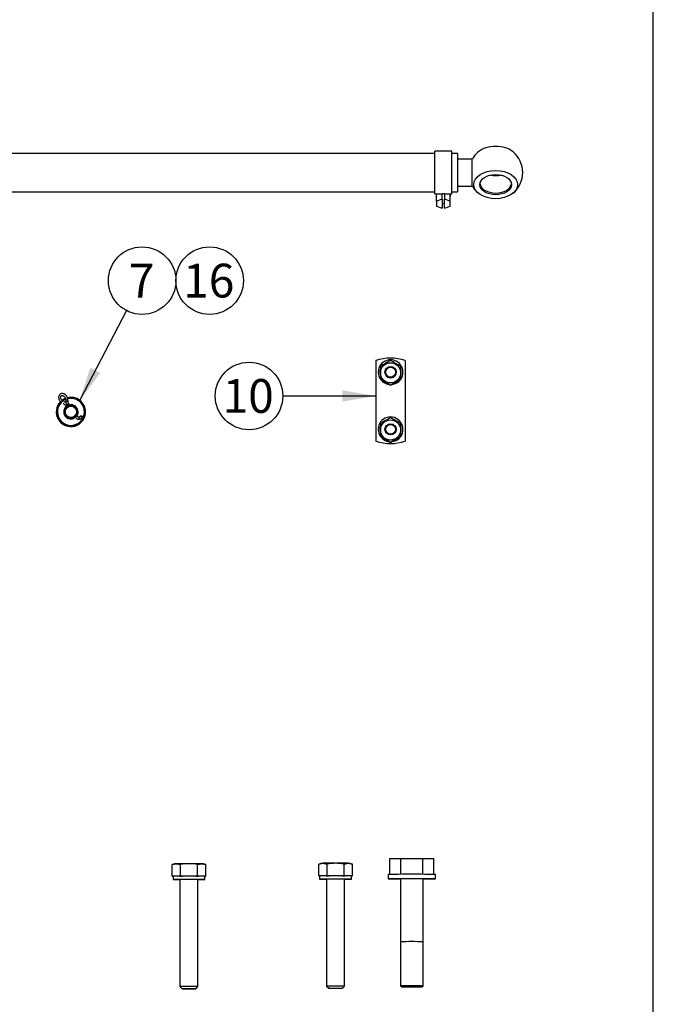
# Model space of a CAD drawing. Units: millimetres. Extents: x 10 to 552, y 10 to 418.
# Drawn here: x 354 to 410, y 59 to 147 of the extents above; entities that cross this region are included whole.
import ezdxf
from ezdxf.enums import TextEntityAlignment as Align

# ---------------------------------------------------------------- set-up
doc = ezdxf.new("R2010")
doc.units = ezdxf.units.MM
for name, color, linetype in [('14719115', 7, 'Continuous'), ('17214012_TERMINA', 7, 'Continuous'), ('24810913_01_BRID', 7, 'Continuous'), ('24810913_02_SEPA', 7, 'Continuous'), ('24810913_03_TORN', 7, 'Continuous'), ('24810913_04_TUER', 7, 'Continuous'), ('51051107_PASADOR', 7, 'Continuous'), ('54081008_ABRAZAD', 7, 'Continuous'), ('Default', 7, 'Continuous'), ('DIAMETROM10_DIN6', 7, 'Continuous'), ('DIAMETROM5_DIN12', 7, 'Continuous'), ('DIAMETROM5_DIN_1', 7, 'Continuous'), ('DIAMETROM6_DIN_1', 7, 'Continuous'), ('DIAMETROM8_DIN67', 7, 'Continuous'), ('DIN-931_M10_X_50', 7, 'Continuous'), ('DIN-931_M8_X_50', 7, 'Continuous'), ('M81510817.355_MA', 7, 'Continuous')]:
    doc.layers.add(name, color=color, linetype=linetype)
doc.styles.add('SEACAD_Arial', font='arial.ttf')

# ---------------------------------------------------------------- blocks, each defined once
blk = doc.blocks.new('SEANNOT_GROUP46')
at = {"layer": 'Default', "linetype": 'Continuous'}
blk.add_hatch(color=7, dxfattribs=at).paths.add_polyline_path([(359.884, 115.603), (358.94, 112.712), (360.771, 115.141)])
at = {"layer": 'Default', "color": 7, "linetype": 'Continuous'}
blk.add_lwpolyline([(363.095, 120.676), (358.94, 112.712)], dxfattribs=at)
blk.add_circle((364.483, 123.336), 3, dxfattribs=at)
at = {"layer": 'Default', "color": 7, "linetype": 'Continuous', "style": 'SEACAD_Arial'}
blk.add_text('7', height=3, dxfattribs=at).set_placement((363.309, 124.836), align=Align.TOP_LEFT)
blk = doc.blocks.new('SEANNOT_GROUP47')
at = {"layer": 'Default', "color": 7, "linetype": 'Continuous'}
blk.add_circle((370.483, 123.336), 3, dxfattribs=at)
at = {"layer": 'Default', "color": 7, "linetype": 'Continuous', "style": 'SEACAD_Arial'}
blk.add_text('16', height=3, dxfattribs=at).set_placement((368.135, 124.836), align=Align.TOP_LEFT)
blk = doc.blocks.new('SEANNOT_GROUP48')
at = {"layer": 'Default', "linetype": 'Continuous'}
blk.add_hatch(color=7, dxfattribs=at).paths.add_polyline_path([(382.266, 112.594), (385.266, 113.094), (382.266, 113.594)])
at = {"layer": 'Default', "color": 7, "linetype": 'Continuous'}
blk.add_lwpolyline([(376.988, 113.094), (385.266, 113.094)], dxfattribs=at)
blk.add_circle((373.988, 113.094), 3, dxfattribs=at)
at = {"layer": 'Default', "color": 7, "linetype": 'Continuous', "style": 'SEACAD_Arial'}
blk.add_text('10', height=3, dxfattribs=at).set_placement((371.64, 114.594), align=Align.TOP_LEFT)
blk = doc.blocks.new('SE1')
at = {"layer": 'Default', "color": 7, "linetype": 'Continuous'}
blk.add_line((409.916, 9.583), (409.916, 286.583), dxfattribs=at)
blk = doc.blocks.new('SE7')
at = {"layer": '14719115', "color": 7, "linetype": 'Continuous'}
for p, q in [((356.855, 111.676), (356.855, 111.671)), ((357.555, 111.681), (357.555, 111.676)), ((358.755, 111.676), (358.755, 111.681)), ((359.455, 111.671), (359.455, 111.676))]:
    blk.add_line(p, q, dxfattribs=at)
for radius in [0.6, 0.5]:
    blk.add_circle((358.155, 111.681), radius, dxfattribs=at)
for centre, radius, start, end in [((358.155, 111.676), 1.3, 111.81614, 128.1227), ((358.155, 111.676), 1.3, 0, 103.68858), ((358.155, 111.676), 1.3, 136.10204, 0), ((358.155, 111.671), 1.3, 180.00022, 359.99978), ((358.155, 111.672), 1.299, 198.44691, 227.87135), ((358.155, 111.676), 0.6, 179.99978, 294.46015), ((358.157, 111.678), 0.598, 283.62593, 311.64959), ((358.155, 111.676), 0.6, 326.11277, 0)]:
    blk.add_arc(centre, radius, start, end, dxfattribs=at)
at = {"layer": '17214012_TERMINA', "color": 7, "linetype": 'Continuous'}
for p, q in [((393.831, 134.134), (392.51, 134.134)), ((393.831, 131.734), (393.831, 134.134)), ((392.51, 131.734), (393.831, 131.734))]:
    blk.add_line(p, q, dxfattribs=at)
for start, end in [(130.39533, 150), (310.39533, 49.60467), (210, 229.60467)]:
    blk.add_arc((395.91, 132.934), 2.4, start, end, dxfattribs=at)
for centre, major_axis, start_param, end_param in [((395.91, 134.007), (-1.949, 0), 3.788632, 5.636146), ((395.91, 133.854), (1.844, 0), 4.450869, 4.973909), ((395.91, 132.015), (1.4, 0), 3.226793, 6.197985)]:
    blk.add_ellipse(centre, major_axis=major_axis, ratio=0.642912, start_param=start_param, end_param=end_param, dxfattribs=at)
for major_axis in [(-1.949, 0), (-1.4, 0)]:
    blk.add_ellipse((395.91, 131.862), major_axis=major_axis, ratio=0.642912, dxfattribs=at)
at = {"layer": '24810913_01_BRID', "color": 7, "linetype": 'Continuous'}
for p, q in [((385.266, 109.088), (385.266, 109.089)), ((387.866, 109.088), (387.866, 109.089))]:
    blk.add_line(p, q, dxfattribs=at)
for centre, start, end in [((386.566, 112.659), 69.99488, 110.00512), ((386.566, 112.659), 249.99488, 290.00512), ((386.566, 112.658), 249.99488, 290.00512)]:
    blk.add_arc(centre, 3.8, start, end, dxfattribs=at)
at = {"layer": '24810913_02_SEPA', "color": 7, "linetype": 'Continuous'}
for p, q in [((385.266, 116.232), (385.266, 109.091)), ((387.866, 116.232), (387.866, 109.091)), ((385.266, 109.09), (385.266, 109.091)), ((387.866, 109.09), (387.866, 109.091))]:
    blk.add_line(p, q, dxfattribs=at)
for centre, start, end in [((386.566, 112.661), 69.99488, 110.00512), ((386.566, 112.661), 249.99488, 290.00512), ((386.566, 112.66), 249.99488, 290.00512)]:
    blk.add_arc(centre, 3.8, start, end, dxfattribs=at)
at = {"layer": '24810913_03_TORN', "color": 7, "linetype": 'Continuous'}
for p, q in [((386.066, 115.209), (386.066, 115.208)), ((387.066, 115.208), (387.066, 115.209)), ((386.066, 110.129), (386.066, 110.128)), ((387.066, 110.128), (387.066, 110.129))]:
    blk.add_line(p, q, dxfattribs=at)
for centre, radius in [((386.566, 115.209), 0.5), ((386.566, 115.209), 0.44), ((386.566, 110.129), 0.5), ((386.566, 110.129), 0.44)]:
    blk.add_circle(centre, radius, dxfattribs=at)
at = {"layer": '24810913_04_TUER', "color": 7, "linetype": 'Continuous'}
for p, q in [((385.666, 115.727), (385.666, 114.573)), ((387.466, 114.573), (387.466, 115.727)), ((386.566, 114.051), (386.566, 114.053)), ((385.666, 110.647), (385.666, 109.493)), ((387.466, 109.493), (387.466, 110.647)), ((386.566, 108.971), (386.566, 108.973))]:
    blk.add_line(p, q, dxfattribs=at)
for centre in [(386.566, 115.15), (386.566, 110.07)]:
    blk.add_circle(centre, 0.897, dxfattribs=at)
for centre, radius, start, end in [((600.756, -255.838), 429.331, 119.92692, 120.06561), ((173.199, -254.41), 427.681, 59.93413, 60.07334), ((172.246, -256.068), 427.694, 59.92684, 60.06607), ((600.756, 486.136), 429.331, 239.93439, 240.07308), ((386.566, 115.208), 0.5, 179.99978, 0), ((601.788, -257.632), 429.5, 119.93423, 120.07287), ((173.199, 484.707), 427.681, 299.92666, 300.06587), ((600.756, -260.918), 429.331, 119.92692, 120.06561), ((173.199, -259.49), 427.681, 59.93413, 60.07334), ((172.246, -261.148), 427.694, 59.92684, 60.06607), ((600.756, 481.056), 429.331, 239.93439, 240.07308), ((601.788, -262.712), 429.5, 119.93423, 120.07287), ((173.199, 479.627), 427.681, 299.92666, 300.06587)]:
    blk.add_arc(centre, radius, start, end, dxfattribs=at)
at = {"layer": '51051107_PASADOR', "color": 7, "linetype": 'Continuous'}
for p, q in [((357.682, 112.24), (357.755, 112.128)), ((357.8, 112.318), (357.871, 112.21)), ((358.046, 112.271), (357.951, 112.417)), ((359.057, 111.337), (358.879, 111.22)), ((358.978, 111.069), (359.156, 111.186))]:
    blk.add_line(p, q, dxfattribs=at)
for centre, radius, start, end in [((357.351, 112.039), 0.387, 31.4236, 71.5756), ((357.355, 112.043), 0.562, 46.68077, 72.77834), ((358.268, 112.638), 0.567, 173.72324, 214.38789), ((358.269, 112.639), 0.388, 174.77701, 214.89002)]:
    blk.add_arc(centre, radius, start, end, dxfattribs=at)
for centre, major_axis, ratio, start_param, end_param in [((357.757, 112.29), (0.0753, 0.0492), 0.002303, 0.958245, 3.141593), ((357.794, 112.687), (-0.0891, 0.013), 0.549274, 0.016476, 3.14124), ((357.876, 112.367), (0.0753, 0.0492), 0.002303, 0.013877, 3.141343), ((358.928, 111.145), (0.0494, -0.0752), 0.705477, 3.141593, 5.879266), ((358.928, 111.145), (0.0494, -0.0752), 0.705477, 5.879266, 6.279936)]:
    blk.add_ellipse(centre, major_axis=major_axis, ratio=ratio, start_param=start_param, end_param=end_param, dxfattribs=at)
blk.add_ellipse((359.106, 111.261), major_axis=(0.0494, -0.0752), ratio=0.705477, dxfattribs=at)
for points, knots in [([(357.883, 112.674), (357.886, 112.705), (357.891, 112.779), (357.863, 112.921), (357.784, 113.074), (357.667, 113.203), (357.525, 113.29), (357.378, 113.32), (357.241, 113.292), (357.134, 113.21), (357.071, 113.087), (357.055, 112.941), (357.086, 112.783), (357.165, 112.629), (357.247, 112.537), (357.298, 112.497), (357.305, 112.492)], [0, 0, 0, 0, 0.0405204, 0.1127447, 0.1859877, 0.2598442, 0.3345535, 0.4101542, 0.4758176, 0.5457324, 0.6134039, 0.6821096, 0.7537418, 0.826982, 0.9008364, 0.9119058, 0.9119058, 0.9119058, 0.9119058]), ([(357.426, 112.626), (357.414, 112.635), (357.372, 112.668), (357.312, 112.739), (357.259, 112.843), (357.238, 112.947), (357.247, 113.036), (357.281, 113.097), (357.329, 113.129), (357.402, 113.134), (357.488, 113.104), (357.574, 113.041), (357.647, 112.949), (357.695, 112.845), (357.71, 112.756), (357.706, 112.716), (357.705, 112.7)], [0.0789783, 0.0789783, 0.0789783, 0.0789783, 0.1098629, 0.1803978, 0.2512374, 0.3215256, 0.3905491, 0.4602489, 0.5408424, 0.6158556, 0.6829016, 0.7540784, 0.8247301, 0.8955614, 0.9656843, 1, 1, 1, 1]), ([(358.511, 111.23), (358.529, 111.205), (358.572, 111.147), (358.674, 111.065), (358.799, 111.023), (358.908, 111.032), (358.956, 111.057), (358.978, 111.069)], [0, 0, 0, 0, 0.139834, 0.390607, 0.651314, 0.865985, 1, 1, 1, 1]), ([(358.879, 111.22), (358.873, 111.216), (358.859, 111.209), (358.821, 111.207), (358.766, 111.226), (358.707, 111.268), (358.678, 111.306), (358.662, 111.328)], [0, 0, 0, 0, 0.14378, 0.375306, 0.577026, 0.790945, 1, 1, 1, 1])]:
    blk.add_open_spline(points, degree=3, knots=knots, dxfattribs=at)
blk.add_open_spline([(358.393, 111.152), (358.403, 111.135), (358.411, 111.121), (358.418, 111.106)], degree=3, dxfattribs=at)
at = {"layer": '54081008_ABRAZAD', "color": 7, "linetype": 'Continuous'}
for p, q in [((390.51, 131.034), (390.51, 134.834)), ((392.01, 134.834), (390.51, 134.834)), ((392.01, 131.034), (392.01, 134.834)), ((390.51, 131.034), (391.047, 131.034)), ((390.651, 130.87), (390.651, 131.034)), ((390.66, 130.839), (390.651, 130.87)), ((390.66, 130.397), (390.66, 131.034)), ((391.16, 130.582), (390.66, 130.397)), ((390.66, 130.397), (390.66, 129.951)), ((391.36, 131.054), (391.16, 131.054)), ((391.16, 131.054), (391.16, 131.036)), ((391.16, 130.582), (391.16, 131.036)), ((391.16, 130.582), (391.16, 129.766)), ((391.36, 131.036), (391.36, 131.054)), ((391.36, 131.036), (391.36, 130.582)), ((391.86, 130.397), (391.36, 130.582)), ((391.36, 129.766), (391.36, 130.582)), ((391.472, 131.034), (392.01, 131.034)), ((391.86, 130.397), (391.86, 131.034)), ((391.868, 130.87), (391.86, 130.839)), ((391.86, 129.951), (391.86, 130.397)), ((391.868, 131.034), (391.868, 130.87)), ((390.66, 129.951), (391.16, 129.766)), ((391.16, 130.225), (391.26, 130.188)), ((391.26, 130.188), (391.36, 130.225)), ((391.36, 129.766), (391.86, 129.951))]:
    blk.add_line(p, q, dxfattribs=at)
for centre, major_axis, start_param, end_param in [((393.163, 132.934), (-3.245, -1.447), 0.70487, 0.748779), ((389.357, 132.934), (3.245, -1.447), -0.748779, -0.70487)]:
    blk.add_ellipse(centre, major_axis=major_axis, ratio=0.379404, start_param=start_param, end_param=end_param, dxfattribs=at)
at = {"layer": 'DIAMETROM10_DIN6', "color": 7, "linetype": 'Continuous'}
for p, q in [((386.349, 70.599), (386.349, 70.199)), ((390.549, 70.199), (390.549, 70.599))]:
    blk.add_line(p, q, dxfattribs=at)
for centre, major_axis, start_param, end_param in [((388.449, 70.599), (-2.1, 0), 3.141593, 6.283185), ((388.449, 70.199), (-2.1, 0), 2.067114, 6.283185), ((388.449, 70.199), (-2.1, 0), 0, 1.074479), ((388.449, 70.199), (-1.05, 0), 2.831748, 6.283185), ((388.449, 70.199), (-1.05, 0), 0, 0.309845)]:
    blk.add_ellipse(centre, major_axis=major_axis, ratio=0.002751, start_param=start_param, end_param=end_param, dxfattribs=at)
at = {"layer": 'DIAMETROM5_DIN12', "color": 7, "linetype": 'Continuous'}
for p, q in [((385.616, 115.205), (385.616, 115.204)), ((387.512, 115.285), (387.466, 115.285)), ((387.466, 115.284), (387.512, 115.284)), ((387.466, 115.125), (387.512, 115.125)), ((387.512, 115.284), (387.512, 115.285)), ((387.512, 115.125), (387.512, 115.124)), ((387.512, 110.205), (387.466, 110.205)), ((387.466, 110.204), (387.512, 110.204)), ((387.512, 110.204), (387.512, 110.205)), ((385.616, 110.125), (385.616, 110.124)), ((387.466, 110.045), (387.512, 110.045)), ((387.512, 110.045), (387.512, 110.044))]:
    blk.add_line(p, q, dxfattribs=at)
for centre, start, end in [((386.566, 115.205), 164.47256, 197.22731), ((386.566, 115.205), 4.83059, 16.11805), ((386.566, 115.204), 180, 197.22731), ((386.566, 115.205), 345.08836, 355.16941), ((386.566, 115.204), 345.08836, 355.16941), ((386.566, 110.125), 164.47256, 197.22731), ((386.566, 110.125), 4.83059, 16.11805), ((386.566, 110.124), 180, 197.22731), ((386.566, 110.125), 345.08836, 355.16941), ((386.566, 110.124), 345.08836, 355.16941)]:
    blk.add_arc(centre, 0.95, start, end, dxfattribs=at)
at = {"layer": 'DIAMETROM5_DIN_1', "color": 7, "linetype": 'Continuous'}
for p, q in [((385.466, 115.204), (385.466, 115.204)), ((387.666, 115.204), (387.666, 115.204)), ((385.466, 110.124), (385.466, 110.124)), ((387.666, 110.124), (387.666, 110.124))]:
    blk.add_line(p, q, dxfattribs=at)
for centre, start, end in [((386.566, 115.204), 0.00022, 215.09652), ((386.566, 115.204), 179.99978, 215.09652), ((386.566, 115.204), 324.90348, 0), ((386.566, 115.204), 324.90348, 0), ((386.566, 115.204), 217.0192, 262.82784), ((386.566, 115.204), 216.96792, 262.91522), ((386.566, 115.204), 277.80814, 322.40951), ((386.566, 115.204), 277.8803, 322.35151), ((386.566, 110.124), 0.00022, 215.09652), ((386.566, 110.124), 179.99978, 215.09652), ((386.566, 110.124), 217.0192, 262.82784), ((386.566, 110.124), 216.96792, 262.91522), ((386.566, 110.124), 277.80814, 322.40951), ((386.566, 110.124), 277.8803, 322.35151), ((386.566, 110.124), 324.90348, 0), ((386.566, 110.124), 324.90348, 0)]:
    blk.add_arc(centre, 1.1, start, end, dxfattribs=at)
at = {"layer": 'DIAMETROM6_DIN_1', "color": 7, "linetype": 'Continuous'}
for p, q in [((356.955, 111.68), (356.955, 111.679)), ((359.355, 111.679), (359.355, 111.68))]:
    blk.add_line(p, q, dxfattribs=at)
for centre, radius, start, end in [((358.155, 111.68), 1.2, 0, 103.76859), ((358.155, 111.68), 1.2, 112.62032, 0), ((358.155, 111.68), 0.64, 118.52, 294.51093), ((358.155, 111.679), 0.64, 131.2011, 180.00022), ((358.155, 111.68), 0.64, 0, 101.92819), ((358.155, 111.679), 0.64, 0, 101.88492), ((358.155, 111.679), 1.2, 180.00022, 359.99978), ((358.155, 111.68), 0.64, 324.8126, 0)]:
    blk.add_arc(centre, radius, start, end, dxfattribs=at)
at = {"layer": 'DIAMETROM8_DIN67', "color": 7, "linetype": 'Continuous'}
for p, q in [((367.229, 70.444), (367.229, 70.144)), ((370.069, 70.144), (370.069, 70.444)), ((380.259, 70.48), (380.259, 70.18)), ((383.099, 70.18), (383.099, 70.48))]:
    blk.add_line(p, q, dxfattribs=at)
for centre, major_axis, start_param, end_param in [((368.649, 70.444), (-1.42, 0), 3.141593, 6.283185), ((368.649, 70.144), (-1.42, 0), 2.169268, 6.283185), ((368.649, 70.144), (-1.42, 0), 0, 0.972325), ((368.649, 70.144), (-0.82, 0), 2.920278, 6.283185), ((368.649, 70.144), (-0.82, 0), 0, 0.221314), ((381.679, 70.48), (-1.42, 0), 3.141593, 6.283185), ((381.679, 70.18), (-1.42, 0), 2.169268, 6.283185), ((381.679, 70.18), (-1.42, 0), 0, 0.972325), ((381.679, 70.18), (0.82, 0), 0, 3.362907), ((381.679, 70.18), (0.82, 0), 6.061871, 6.283185)]:
    blk.add_ellipse(centre, major_axis=major_axis, ratio=0.002751, start_param=start_param, end_param=end_param, dxfattribs=at)
at = {"layer": 'DIN-931_M10_X_50', "color": 7, "linetype": 'Continuous'}
for p, q in [((386.486, 71.999), (387.467, 72.004)), ((386.486, 70.602), (386.486, 71.999)), ((387.467, 72.004), (389.43, 72.004)), ((387.467, 70.605), (387.467, 72.004)), ((389.43, 72.004), (390.412, 71.999)), ((389.43, 70.605), (389.43, 72.004)), ((390.412, 70.602), (390.412, 71.999)), ((387.449, 70.2), (387.449, 64.58)), ((389.449, 64.58), (389.449, 70.2)), ((387.449, 64.619), (387.449, 60.7)), ((389.449, 60.7), (389.449, 64.619)), ((387.449, 60.7), (387.549, 60.6)), ((389.349, 60.6), (389.449, 60.7))]:
    blk.add_line(p, q, dxfattribs=at)
blk.add_arc((388.449, 48.093), 16.536, 86.53303, 93.46697, dxfattribs=at)
blk.add_ellipse((388.449, 60.7), major_axis=(-1, 0), ratio=0.002751, start_param=3.141593, end_param=6.283185, dxfattribs=at)
blk.add_ellipse((388.449, 60.6), major_axis=(-0.9, 0), ratio=0.002751, dxfattribs=at)
at = {"layer": 'DIN-931_M8_X_50', "color": 7, "linetype": 'Continuous'}
for p, q in [((367.148, 71.471), (367.523, 71.546)), ((367.349, 71.544), (367.148, 71.471)), ((367.148, 70.444), (367.148, 71.471)), ((367.523, 71.546), (367.898, 71.475)), ((367.898, 70.448), (367.898, 71.475)), ((369.399, 71.475), (369.775, 71.546)), ((369.399, 70.448), (369.399, 71.475)), ((369.775, 71.546), (370.15, 71.471)), ((370.15, 71.471), (369.949, 71.544)), ((370.15, 70.444), (370.15, 71.471)), ((380.178, 71.507), (380.553, 71.582)), ((380.379, 71.58), (380.178, 71.507)), ((380.178, 70.48), (380.178, 71.507)), ((380.553, 71.582), (380.929, 71.511)), ((380.929, 70.484), (380.929, 71.511)), ((382.43, 71.511), (382.805, 71.582)), ((382.43, 70.484), (382.43, 71.511)), ((382.805, 71.582), (383.18, 71.507)), ((383.18, 71.507), (382.979, 71.58)), ((383.18, 70.48), (383.18, 71.507)), ((367.148, 70.444), (367.237, 70.445)), ((367.229, 70.444), (367.148, 70.444)), ((367.809, 70.448), (367.898, 70.448)), ((367.849, 70.145), (367.849, 64.844)), ((367.898, 70.448), (368.077, 70.448)), ((369.22, 70.448), (369.399, 70.448)), ((369.399, 70.448), (369.489, 70.448)), ((369.449, 64.844), (369.449, 70.145)), ((370.06, 70.445), (370.15, 70.444)), ((370.15, 70.444), (370.069, 70.444)), ((380.178, 70.48), (380.268, 70.481)), ((380.259, 70.48), (380.178, 70.48)), ((380.839, 70.483), (380.929, 70.484)), ((380.879, 70.181), (380.879, 64.88)), ((380.929, 70.484), (381.108, 70.484)), ((382.251, 70.484), (382.43, 70.484)), ((382.43, 70.484), (382.519, 70.483)), ((382.479, 64.88), (382.479, 70.181)), ((383.091, 70.481), (383.18, 70.48)), ((383.18, 70.48), (383.099, 70.48)), ((367.849, 64.844), (367.849, 60.644)), ((369.449, 60.644), (369.449, 64.844)), ((380.879, 64.88), (380.879, 60.68)), ((382.479, 60.68), (382.479, 64.88)), ((367.849, 60.644), (368.049, 60.444)), ((369.249, 60.444), (369.449, 60.644)), ((380.879, 60.68), (381.079, 60.48)), ((382.279, 60.48), (382.479, 60.68))]:
    blk.add_line(p, q, dxfattribs=at)
for centre, start, end in [((368.674, 67.406), 90.34773, 100.7926), ((368.624, 67.406), 79.20713, 89.65254), ((381.704, 67.441), 90.34773, 100.7926), ((381.654, 67.442), 79.20713, 89.65254)]:
    blk.add_arc(centre, 4.142, start, end, dxfattribs=at)
for centre, major_axis, start_param, end_param in [((368.649, 71.544), (1.3, 0), -3.665191, -3.149151), ((368.649, 71.544), (-1.3, 0), 4.712389, 5.759587), ((368.649, 71.544), (1.3, 0), 0.523599, 1.570796), ((368.649, 71.544), (-1.3, 0), 3.149151, 3.665191), ((381.679, 71.58), (1.3, 0), -3.665191, -3.149151), ((381.679, 71.58), (-1.3, 0), 4.712389, 5.759587), ((381.679, 71.58), (1.3, 0), 0.523599, 1.570796), ((381.679, 71.58), (-1.3, 0), 3.149151, 3.665191), ((368.649, 60.644), (-0.8, 0), 3.138842, 6.283185), ((381.679, 60.68), (-0.8, 0), 3.138842, 6.283185)]:
    blk.add_ellipse(centre, major_axis=major_axis, ratio=0.002751, start_param=start_param, end_param=end_param, dxfattribs=at)
for centre in [(368.649, 60.444), (381.679, 60.48)]:
    blk.add_ellipse(centre, major_axis=(-0.6, 0), ratio=0.002751, dxfattribs=at)
at = {"layer": 'M81510817.355_MA', "color": 7, "linetype": 'Continuous'}
for p, q in [((390.51, 134.634), (323.51, 134.634)), ((392.51, 134.634), (392.01, 134.634)), ((392.51, 134.634), (392.51, 131.234)), ((324.397, 131.234), (390.51, 131.234)), ((392.01, 131.234), (392.51, 131.234))]:
    blk.add_line(p, q, dxfattribs=at)

msp = doc.modelspace()

# ---------------------------------------------------------------- block references
at = {"layer": 'Default'}
for name in ['SE1', 'SE7', 'SEANNOT_GROUP46', 'SEANNOT_GROUP47', 'SEANNOT_GROUP48']:
    msp.add_blockref(name, (0, 0), dxfattribs=at)

doc.saveas('drawing.dxf')
